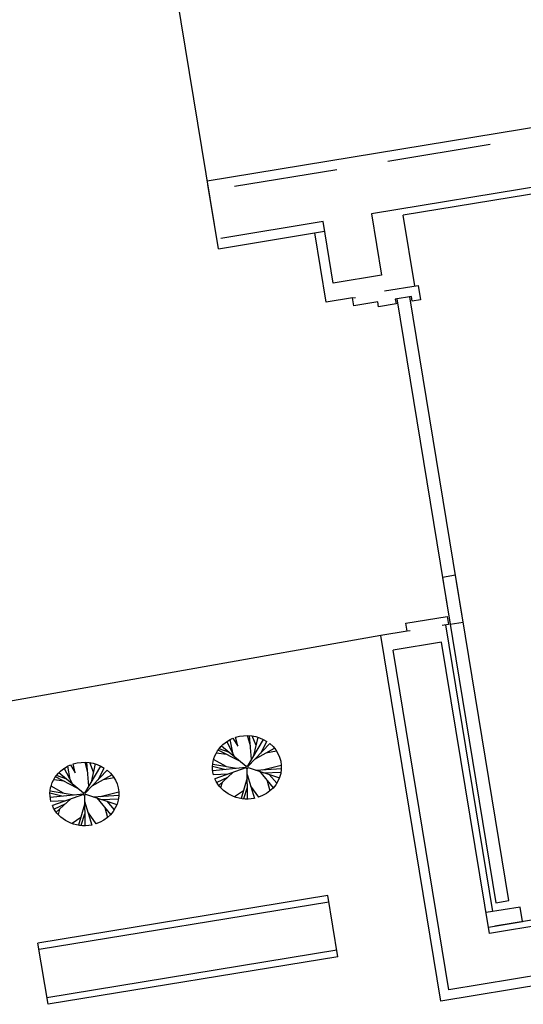
# Model space of a CAD drawing. Extents: x 1111 to 160677, y -1847 to 163375.
# Drawn here: x 38339 to 39883, y 40962 to 43979 of the extents above; entities that cross this region are included whole.
import ezdxf

# ---------------------------------------------------------------- set-up
doc = ezdxf.new("R2010")
doc.units = 0
doc.header["$LTSCALE"] = 200
doc.header["$MEASUREMENT"] = 0
doc.linetypes.add('HIDDEN2', pattern=[4.7625, 3.175, -1.5875])
doc.layers.get('0').update_dxf_attribs({"linetype": 'CONTINUOUS', "plot": 0})
for name, color, linetype in [('29', 7, 'CONTINUOUS'), ('HODOU_Kcon', 7, 'CONTINUOUS'), ('KABE', 7, 'CONTINUOUS'), ('SIAGE', 3, 'CONTINUOUS'), ('TATEGU', 2, 'CONTINUOUS'), ('ZATU', 3, 'CONTINUOUS')]:
    doc.layers.add(name, color=color, linetype=linetype)

# ---------------------------------------------------------------- blocks, each defined once
blk = doc.blocks.new('ST08')
at = {"color": 0}
for p, q in [((-0.105, 0.736), (-0.359, 0.933)), ((0.003, 0.327), (-0.172, 0.985)), ((0.007, 0.638), (-0.101, 0.995)), ((0, 0.032), (0.01, 1)), ((0.002, 0.222), (0.214, 0.977)), ((0.106, 0.592), (0.332, 0.943)), ((-0.409, 0.16), (-0.817, 0.576)), ((-0.724, 0.481), (-0.765, 0.644)), ((0.36, 0.125), (0.762, 0.647)), ((0.589, 0.422), (0.668, 0.744)), ((-0.029, 0.012), (-0.931, 0.365)), ((-0.565, 0.319), (-0.88, 0.475)), ((0.03, 0.01), (0.945, 0.327)), ((0.648, 0.225), (0.868, 0.497)), ((-0.653, 0.073), (-1, -0.021)), ((-0.301, 0.034), (-0.996, -0.092)), ((-0.031, 0.004), (-0.994, 0.111)), ((-0.546, 0.214), (-0.971, 0.24)), ((0, 0), (0, 0)), ((0.255, 0.088), (0.999, 0.042)), ((0.455, 0.076), (0.998, -0.066)), ((0.491, 0.17), (0.988, 0.152)), ((-0.608, -0.022), (-0.97, -0.243)), ((-0.209, -0.188), (-0.84, -0.543)), ((-0.023, -0.021), (-0.743, -0.669)), ((0.015, -0.028), (0.479, -0.878)), ((0.021, -0.024), (0.664, -0.748)), ((0.133, -0.243), (0.071, -0.997)), ((0.228, -0.257), (0.798, -0.603)), ((-0.592, -0.403), (-0.893, -0.45)), ((-0.512, -0.461), (-0.812, -0.584)), ((-0.35, -0.315), (-0.586, -0.81)), ((-0.415, -0.452), (-0.485, -0.874)), ((0.203, -0.372), (0.323, -0.947)), ((0.398, -0.448), (0.577, -0.817)), ((0.551, -0.453), (0.857, -0.515)), ((-0.407, -0.913), (-0.265, -0.669)), ((-0.265, -0.669), (-0.329, -0.944)), ((0.098, -0.671), (0.02, -1)), ((0.268, -0.682), (0.155, -0.988))]:
    blk.add_line(p, q, dxfattribs=at)
blk.add_circle((0, 0), 0.0316, dxfattribs=at)
for start, end in [(77.6577, 158.6074), (311.625, 70.602), (166.1322, 245.9638), (250.7743, 305.2386)]:
    blk.add_arc((0, 0), 1, start, end, dxfattribs=at)

msp = doc.modelspace()

# ---------------------------------------------------------------- linework, layer by layer
at = {"layer": '29', "color": 6, "linetype": 'Continuous'}
for p, q in [((38948.61, 43277.165), (38818.334, 44071.553)), ((39446.948, 42092.192), (37935.418, 41824.041))]:
    msp.add_line(p, q, dxfattribs=at)
at = {"layer": 'HODOU_Kcon'}
msp.add_line((38948.61, 43277.165), (38769.784, 44367.599), dxfattribs=at)
at = {"layer": 'KABE'}
for p, q in [((40246.829, 43702.872), (38914.625, 43484.396)), ((40246.355, 43520.39), (39417.428, 43384.449)), ((38948.61, 43277.165), (38916.243, 43474.528)), ((39417.428, 43384.449), (39448.352, 43195.884)), ((39300.329, 43171.609), (39269.405, 43360.174)), ((38948.61, 43277.165), (39274.26, 43330.57)), ((39448.352, 43195.884), (39300.329, 43171.609)), ((39632.666, 42071.981), (39484.644, 42047.706)), ((39779.126, 41178.911), (39632.666, 42071.981)), ((39655.378, 41006.613), (39484.644, 42047.706)), ((42058.28, 41400.678), (39655.378, 41006.613)), ((40711.669, 41331.844), (39779.126, 41178.911)), ((39283.764, 41295.279), (38395.628, 41149.628)), ((39287, 41275.542), (38398.864, 41129.892)), ((39314.512, 41107.783), (39283.764, 41295.279)), ((38426.376, 40962.133), (38395.628, 41149.628)), ((39311.276, 41127.52), (38423.139, 40981.869)), ((39314.512, 41107.783), (38426.376, 40962.133))]:
    msp.add_line(p, q, dxfattribs=at)
at = {"layer": 'KABE', "linetype": 'HIDDEN2', "ltscale": 0.5}
for p, q in [((40251.684, 43673.267), (38919.48, 43454.792)), ((39269.405, 43360.174), (38943.755, 43306.769))]:
    msp.add_line(p, q, dxfattribs=at)
at = {"layer": 'SIAGE'}
for p, q in [((40279.129, 43505.497), (39515.399, 43380.249)), ((39551.002, 43163.149), (39515.399, 43380.249)), ((39279.45, 43113.549), (39244.656, 43325.715)), ((39359.382, 43126.657), (39279.45, 43113.549)), ((39644.311, 42124.559), (39788.343, 41246.291)), ((39526.88, 42105.301), (39446.948, 42092.192)), ((39630.629, 40972.154), (39446.948, 42092.192)), ((42092.74, 41375.928), (39630.629, 40972.154)), ((40688.696, 41348.343), (39795.626, 41201.884))]:
    msp.add_line(p, q, dxfattribs=at)
at = {"layer": 'TATEGU'}
for points in [[(39457.255, 43147.775), (39560.871, 43164.767), (39568.153, 43120.361), (39542.496, 43116.153), (39540.068, 43130.955), (39490.727, 43122.863), (39493.155, 43108.061), (39439.867, 43099.322), (39437.439, 43114.124), (39363.428, 43101.987), (39359.382, 43126.657), (39369.25, 43128.276)], [(39536.748, 42106.919), (39526.88, 42105.301), (39522.834, 42129.971), (39650.133, 42150.848), (39654.179, 42126.177), (39634.443, 42122.941)], [(39776.876, 41198.809), (39880.492, 41215.802), (39873.209, 41260.209), (39769.593, 41243.216)]]:
    msp.add_lwpolyline(points, dxfattribs=at)
for points in [[(39659.113, 42126.986), (39698.586, 42133.46), (39535.134, 43130.146), (39495.661, 43123.673)], [(39799.099, 41273.389), (39838.572, 41279.862), (39675.12, 42276.548), (39635.648, 42270.075)]]:
    msp.add_lwpolyline(points, close=True, dxfattribs=at)

# ---------------------------------------------------------------- block references
at = {"layer": 'ZATU', "xscale": 105.5039737850893, "yscale": -97.34227756783368, "zscale": 105.5039737850893}
for p in [(39036.192, 41688.319), (38537.904, 41606.602)]:
    msp.add_blockref('ST08', p, dxfattribs=at)

doc.saveas('drawing.dxf')
